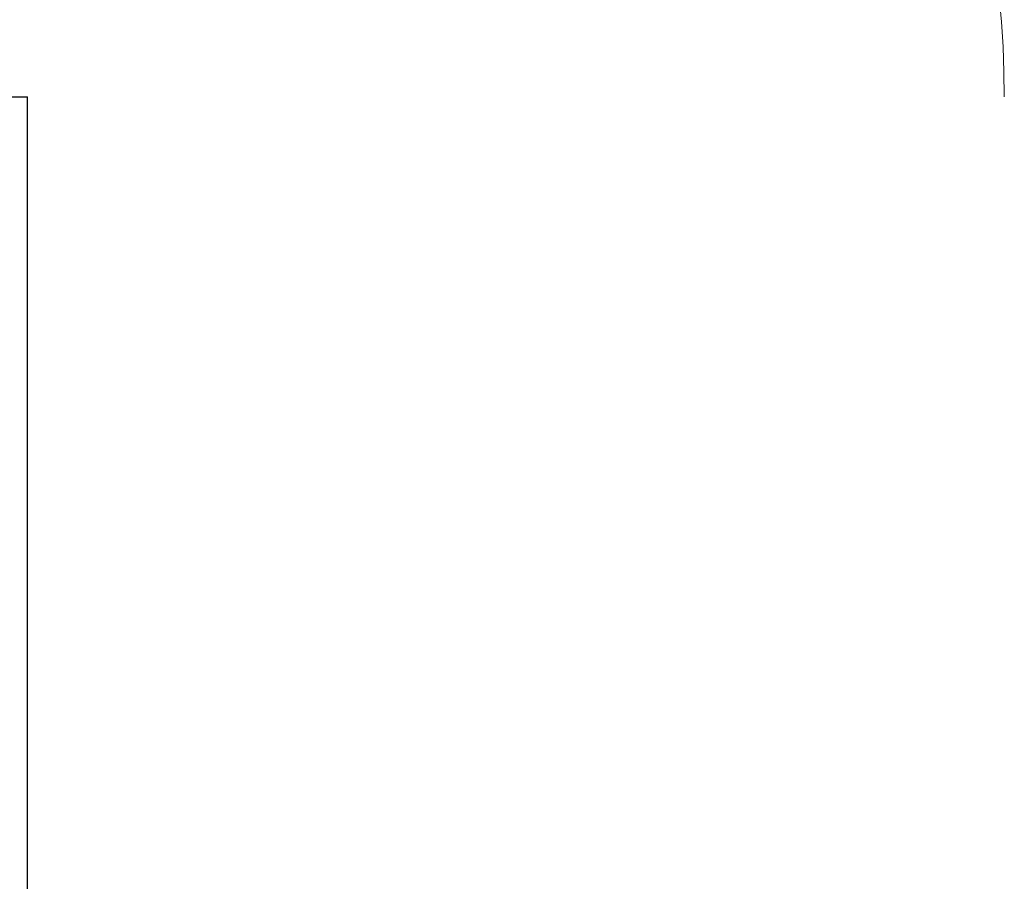
# Model space of a CAD drawing. Units: millimetres. Extents: x 2.8 to 16.3, y 4.3 to 13.9.
# Drawn here: x 9.9 to 11.4, y 9.9 to 11.3 of the extents above; entities that cross this region are included whole.
import ezdxf

# ---------------------------------------------------------------- set-up
doc = ezdxf.new("R2010")
doc.units = ezdxf.units.MM
doc.header["$LTSCALE"] = 90
doc.header["$PDSIZE"] = -1
doc.linetypes.add('SLD-Сплошная', pattern=[0])
doc.layers.add('ПРИМЕЧАНИЯ', color=7, linetype='SLD-Сплошная')
doc.styles.get("Standard").update_dxf_attribs({"font": 'isocpeui.ttf'})
doc.dimstyles.new('ISO-25', dxfattribs={"dimtxt": 2.5, "dimasz": 2.5, "dimexe": 1.25, "dimexo": 0.625, "dimtad": 1, "dimtxsty": 'Standard', "dimcen": 2.5, "dimadec": 0, "dimazin": 0, "dimtfac": 1, "dimtmove": 0, "dimatfit": 3, "dimfxl": 1, "dimarcsym": 0})

# ---------------------------------------------------------------- blocks, each defined once
blk = doc.blocks.new('_D_7')
at = {"color": 0, "lineweight": -2, "transparency": 16777216}
for p, q in [((9.9166, 12.64), (16.3358, 12.64)), ((16.2458, 5.3801), (16.2458, 12.37)), ((9.1008, 5.1101), (16.3358, 5.1101))]:
    blk.add_line(p, q, dxfattribs=at)
at = {"color": 0, "transparency": 16777216}
for points in [[(16.2008, 12.37), (16.2908, 12.37), (16.2458, 12.64)], [(16.2008, 5.3801), (16.2908, 5.3801), (16.2458, 5.1101)]]:
    blk.add_solid(points, dxfattribs=at)
at = {"layer": 'Defpoints', "color": 0, "transparency": 16777216}
for p in [(9.9166, 12.64), (16.2458, 12.64), (9.1008, 5.1101)]:
    blk.add_point(p, dxfattribs=at)
at = {"color": 0, "transparency": 16777216, "insert": (15.8218, 8.875), "char_height": 0.27, "attachment_point": 2, "rotation": 90}
blk.add_mtext('7,53м', dxfattribs=at)
blk = doc.blocks.new('*D18')
at = {"color": 0, "lineweight": -2, "transparency": 16777216}
for p, q in [((5.5608, 7.7856), (5.5608, 13.555)), ((13.4442, 7.492), (13.4442, 13.555)), ((13.1742, 13.465), (5.8308, 13.465))]:
    blk.add_line(p, q, dxfattribs=at)
at = {"color": 0, "transparency": 16777216}
for points in [[(5.8308, 13.51), (5.8308, 13.42), (5.5608, 13.465)], [(13.1742, 13.51), (13.1742, 13.42), (13.4442, 13.465)]]:
    blk.add_solid(points, dxfattribs=at)
at = {"layer": 'Defpoints', "color": 0, "transparency": 16777216}
for p in [(5.5608, 13.465), (5.5608, 7.7856), (13.4442, 7.492)]:
    blk.add_point(p, dxfattribs=at)
at = {"color": 0, "transparency": 16777216, "insert": (9.5025, 13.727), "char_height": 0.27, "attachment_point": 5}
blk.add_mtext('7,88м', dxfattribs=at)

msp = doc.modelspace()

# ---------------------------------------------------------------- linework, layer by layer
at = {"color": 7, "linetype": 'SLD-Сплошная', "lineweight": 25}
for p in [(9.8129, 11.14), (9.9166, 9.24)]:
    msp.add_line(p, (9.9166, 11.14), dxfattribs=at)
at = {"color": 251, "linetype": 'SLD-Сплошная', "lineweight": 13, "true_color": 0x636466}
msp.add_arc((9.9166, 11.14), 1.5, 0, 90, dxfattribs=at)
at = {"layer": 'ПРИМЕЧАНИЯ', "color": 251, "lineweight": 13, "true_color": 0x636466}
msp.add_arc((9.9166, 11.14), 1.5, 0, 90, dxfattribs=at)

# ---------------------------------------------------------------- dimensions: what is measured, and where the dimension line sits
dim = msp.add_linear_dim(base=(5.5608, 13.465), p1=(13.4442, 7.492), p2=(5.5608, 7.7856), dimstyle='ISO-25', override={"dimtxt": 0.27, "dimasz": 0.27, "dimexe": 0.09, "dimexo": 0, "dimgap": 0.1, "dimzin": 1, "dimpost": 'м', "dimadec": 2, "dimtdec": 3, "dimtzin": 1})
dim.commit()
dim.dimension.update_dxf_attribs({"geometry": '*D18', "text_midpoint": (9.5025, 13.727)})
at = {"color": 251, "true_color": 0x636466}
dim = msp.add_linear_dim(base=(16.2458, 12.64), p1=(9.1008, 5.1101), p2=(9.9166, 12.64), angle=90, dimstyle='ISO-25', override={"dimtxt": 0.27, "dimasz": 0.27, "dimexe": 0.09, "dimexo": 0, "dimgap": 0.1, "dimzin": 1, "dimpost": 'м', "dimadec": 2, "dimtdec": 3, "dimtzin": 1}, dxfattribs=at)
dim.commit()
dim.dimension.update_dxf_attribs({"geometry": '_D_7', "text_midpoint": (16.2458, 8.875), "dimtype": 160})

doc.saveas('drawing.dxf')
